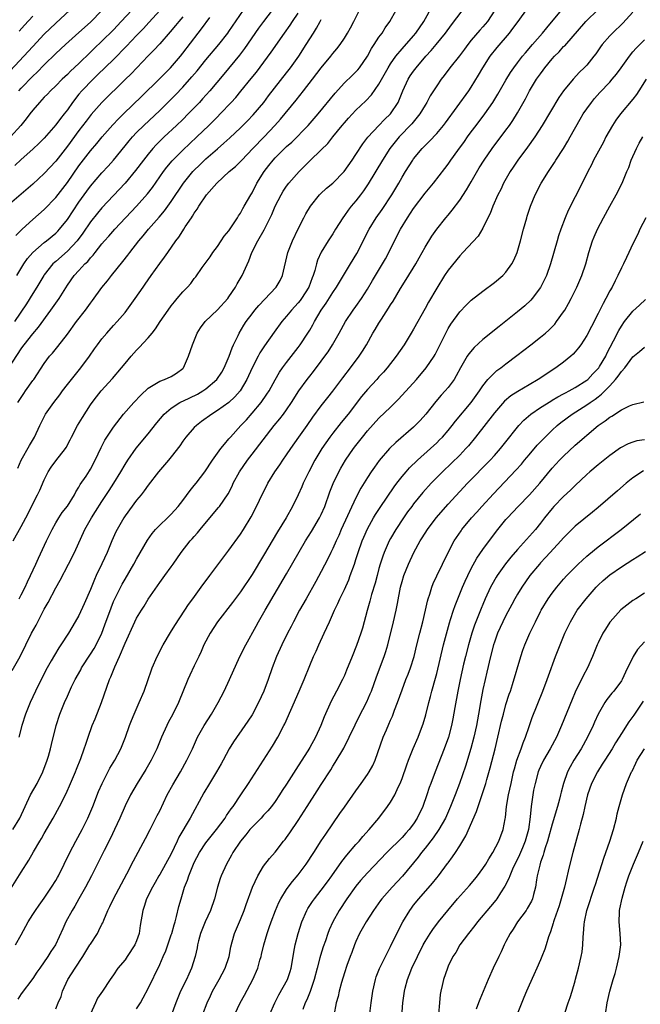
# Model space of a CAD drawing. Units: inches. Extents: x 2628000 to 2631000, y 1470000 to 1473000.
# Drawn here: x 2629061 to 2629168, y 1470497 to 1470667 of the extents above; entities that cross this region are included whole.
import ezdxf

# ---------------------------------------------------------------- set-up
doc = ezdxf.new("R2010")
doc.units = ezdxf.units.IN
doc.header["$MEASUREMENT"] = 0
doc.layers.add('LD26281470_2ft', color=222, linetype='Continuous')

msp = doc.modelspace()

# ---------------------------------------------------------------- linework, layer by layer
at = {"layer": 'LD26281470_2ft'}
for points, elevation in [([(2629059.63, 1470577), (2629061, 1470579.5), (2629061.79, 1470581), (2629063.85, 1470585), (2629064.22, 1470585.78), (2629065, 1470587.61), (2629065.69, 1470589), (2629066.2, 1470589.8), (2629067, 1470590.9), (2629068.65, 1470593), (2629068.78, 1470593.22), (2629069.47, 1470594.53), (2629069.69, 1470595), (2629070.78, 1470597), (2629071.61, 1470598.39), (2629073, 1470600.58), (2629073.29, 1470601), (2629074.03, 1470601.97), (2629074.87, 1470603), (2629076.84, 1470605.16), (2629078.38, 1470607), (2629079, 1470607.78), (2629080.03, 1470609), (2629081, 1470610.09), (2629081.47, 1470610.53), (2629083, 1470612.19), (2629083.68, 1470613), (2629084.27, 1470613.73), (2629085.08, 1470615), (2629086.44, 1470617), (2629087, 1470617.77), (2629087.54, 1470618.46), (2629088.03, 1470619), (2629089, 1470620.16), (2629089.81, 1470621), (2629090.37, 1470621.63), (2629091, 1470622.47), (2629091.25, 1470622.75), (2629092.37, 1470624.37), (2629093.74, 1470626.26), (2629094.21, 1470627), (2629095, 1470628.04), (2629095.66, 1470629), (2629096.19, 1470629.81), (2629097, 1470630.75), (2629097.58, 1470631.58), (2629098.5, 1470633), (2629098.67, 1470633.33), (2629099, 1470633.8), (2629099.4, 1470634.6), (2629099.65, 1470635), (2629100.78, 1470637), (2629101, 1470637.34), (2629101.84, 1470639), (2629103.09, 1470641), (2629103.92, 1470642.08), (2629104.67, 1470643), (2629105, 1470643.36), (2629107, 1470645.33), (2629107.87, 1470646.13), (2629110.71, 1470649), (2629112.45, 1470651), (2629115.39, 1470654.61), (2629117, 1470656.36), (2629118.36, 1470657.64), (2629119, 1470658.27), (2629119.35, 1470658.65), (2629119.62, 1470659), (2629120.99, 1470661), (2629121.69, 1470662.31), (2629122.16, 1470663), (2629123, 1470664.29), (2629123.53, 1470665), (2629124.07, 1470665.93), (2629124.86, 1470667), (2629127.09, 1470671)], 11048), ([(2629058.34, 1470657.66), (2629063, 1470662.7), (2629065, 1470664.79), (2629067, 1470666.71), (2629069.42, 1470669)], 11070), ([(2629059, 1470516.4), (2629061, 1470519.63), (2629062.32, 1470521.68), (2629063.13, 1470523.13), (2629064.24, 1470525), (2629064.54, 1470525.46), (2629065, 1470526.3), (2629066.55, 1470529), (2629067.63, 1470531), (2629068.77, 1470533.23), (2629069.56, 1470535), (2629070.4, 1470537), (2629070.56, 1470537.44), (2629071.33, 1470539.33), (2629071.93, 1470541), (2629072.19, 1470541.81), (2629072.59, 1470543), (2629073.3, 1470545), (2629073.81, 1470546.19), (2629074.91, 1470549), (2629076.31, 1470553), (2629076.52, 1470553.48), (2629077.2, 1470555.2), (2629078.02, 1470557), (2629079, 1470559.29), (2629080.7, 1470563), (2629081, 1470563.6), (2629081.83, 1470565), (2629082.29, 1470565.71), (2629083, 1470566.92), (2629085, 1470569.79), (2629085.9, 1470571), (2629087, 1470572.54), (2629087.34, 1470573), (2629088.74, 1470575), (2629090.3, 1470577), (2629090.65, 1470577.35), (2629091, 1470577.77), (2629091.58, 1470578.42), (2629092.03, 1470579), (2629093.68, 1470581), (2629095.21, 1470582.79), (2629095.36, 1470583), (2629096.85, 1470585.15), (2629097.53, 1470586.47), (2629097.76, 1470587), (2629098.83, 1470589), (2629100.2, 1470591), (2629101, 1470592.05), (2629104.86, 1470597), (2629105.83, 1470598.17), (2629106.47, 1470599), (2629107, 1470599.72), (2629107.86, 1470601), (2629109.11, 1470603), (2629110.56, 1470605), (2629111, 1470605.57), (2629111.65, 1470606.35), (2629113, 1470608.14), (2629113.64, 1470609), (2629114.19, 1470609.8), (2629114.95, 1470611), (2629116.09, 1470613), (2629117.17, 1470615), (2629118.55, 1470617), (2629119, 1470617.6), (2629119.99, 1470619), (2629121, 1470620.63), (2629121.86, 1470622.14), (2629123.62, 1470625), (2629124.12, 1470625.88), (2629124.72, 1470627), (2629125.69, 1470629), (2629126.75, 1470631), (2629127.96, 1470633), (2629129, 1470634.6), (2629131, 1470637.24), (2629132.47, 1470639), (2629134.44, 1470641.56), (2629135, 1470642.31), (2629135.47, 1470643), (2629136.67, 1470644.67), (2629137.8, 1470646.2), (2629138.35, 1470647), (2629139, 1470647.89), (2629139.82, 1470649), (2629141.33, 1470651), (2629142.74, 1470653), (2629143.6, 1470654.4), (2629145, 1470656.83), (2629145.81, 1470658.19), (2629146.36, 1470659), (2629147, 1470659.86), (2629147.89, 1470661), (2629148.4, 1470661.6), (2629149.62, 1470663), (2629151.33, 1470665), (2629152.06, 1470665.94), (2629154.61, 1470669)], 11038), ([(2629080.15, 1470669), (2629078.34, 1470667), (2629077, 1470665.56), (2629075, 1470663.58), (2629073.66, 1470662.34), (2629073, 1470661.67), (2629071, 1470659.76), (2629069.57, 1470658.43), (2629069, 1470657.84), (2629068.11, 1470657), (2629067, 1470655.86), (2629066.09, 1470655), (2629065.57, 1470654.43), (2629065, 1470653.88), (2629064.58, 1470653.42), (2629064.16, 1470653), (2629063, 1470651.64), (2629062.52, 1470651), (2629061.88, 1470650.12), (2629060.96, 1470649), (2629059.15, 1470647)], 11066), ([(2629059.45, 1470554.55), (2629060.81, 1470557), (2629061.82, 1470559), (2629062.8, 1470561), (2629063.57, 1470562.43), (2629065, 1470565.19), (2629065.66, 1470566.34), (2629067, 1470568.9), (2629067.77, 1470570.23), (2629069.2, 1470573), (2629070.21, 1470575), (2629072.01, 1470579), (2629073.16, 1470581), (2629073.89, 1470582.11), (2629075, 1470583.86), (2629076.26, 1470585.74), (2629077.08, 1470587), (2629078.27, 1470589), (2629079, 1470590.28), (2629079.45, 1470591), (2629080.93, 1470593.07), (2629083, 1470595.56), (2629084.52, 1470597.48), (2629085.79, 1470599), (2629087, 1470600.03), (2629088.47, 1470601), (2629088.81, 1470601.19), (2629089, 1470601.25), (2629091.55, 1470602.45), (2629092.46, 1470603), (2629093, 1470603.37), (2629094.9, 1470605), (2629095.74, 1470606.26), (2629096.17, 1470607), (2629097.03, 1470609), (2629097.53, 1470610.47), (2629097.79, 1470611), (2629098.58, 1470612.58), (2629098.77, 1470613), (2629099.6, 1470614.4), (2629100.01, 1470615), (2629101, 1470616.36), (2629101.5, 1470617), (2629102.18, 1470617.82), (2629105.16, 1470621), (2629105.85, 1470622.15), (2629106.28, 1470623), (2629107.23, 1470627), (2629108.01, 1470629), (2629109, 1470631.07), (2629109.97, 1470633), (2629110.33, 1470633.67), (2629111.12, 1470635), (2629112.69, 1470637), (2629112.84, 1470637.16), (2629113.89, 1470638.11), (2629115, 1470639.02), (2629116.98, 1470641.02), (2629118.36, 1470643), (2629119, 1470643.94), (2629120.19, 1470645.81), (2629121.05, 1470646.95), (2629122.96, 1470649), (2629123.96, 1470650.04), (2629125, 1470651.02), (2629126.3, 1470653), (2629127.11, 1470655), (2629128.04, 1470657), (2629128.42, 1470657.58), (2629129, 1470658.41), (2629129.43, 1470659), (2629131.12, 1470661), (2629132.02, 1470661.98), (2629132.89, 1470663), (2629134.52, 1470665), (2629135.55, 1470666.45), (2629138.18, 1470669.82)], 11044), ([(2629059.57, 1470527), (2629060.75, 1470529), (2629061.68, 1470531), (2629062.64, 1470533), (2629063.74, 1470535), (2629064.74, 1470537), (2629065.52, 1470539), (2629065.73, 1470539.73), (2629066.1, 1470541), (2629066.26, 1470541.74), (2629067.07, 1470545), (2629067.71, 1470547), (2629068.52, 1470549), (2629069, 1470550.1), (2629069.74, 1470551.74), (2629070.34, 1470553), (2629071.31, 1470554.69), (2629071.46, 1470555), (2629073, 1470557.36), (2629073.63, 1470558.37), (2629073.97, 1470559), (2629074.97, 1470561.03), (2629075.52, 1470562.48), (2629076.57, 1470565.43), (2629077, 1470566.49), (2629077.23, 1470567), (2629078.49, 1470569.51), (2629079, 1470570.39), (2629080.54, 1470573), (2629081, 1470573.86), (2629082.86, 1470577.14), (2629083.68, 1470578.32), (2629084.3, 1470579), (2629085, 1470579.74), (2629086.35, 1470581), (2629087, 1470581.65), (2629088.2, 1470583), (2629089, 1470584.04), (2629090.26, 1470585.74), (2629091, 1470586.61), (2629091.3, 1470587), (2629092.8, 1470589), (2629094.15, 1470591), (2629095.61, 1470593), (2629096.21, 1470593.79), (2629097, 1470594.68), (2629097.25, 1470595), (2629099.08, 1470597), (2629100.02, 1470597.98), (2629101, 1470599.13), (2629102.58, 1470601), (2629103.58, 1470602.42), (2629103.96, 1470603), (2629105, 1470604.9), (2629105.77, 1470606.23), (2629106.3, 1470607), (2629107, 1470607.95), (2629109, 1470610.54), (2629109.34, 1470611), (2629110.68, 1470613), (2629111, 1470613.5), (2629111.56, 1470614.44), (2629111.84, 1470615), (2629113, 1470617), (2629113.82, 1470618.18), (2629115, 1470620.06), (2629115.64, 1470621), (2629116.13, 1470621.87), (2629118.06, 1470625), (2629119.17, 1470626.83), (2629121.28, 1470631), (2629122.53, 1470633), (2629123.55, 1470634.45), (2629125.22, 1470637), (2629126.42, 1470639), (2629127, 1470640.01), (2629127.6, 1470641), (2629128.86, 1470643), (2629129, 1470643.19), (2629130.51, 1470645), (2629131, 1470645.51), (2629131.75, 1470646.25), (2629133, 1470647.59), (2629134.19, 1470649), (2629134.54, 1470649.46), (2629138.58, 1470655), (2629139, 1470655.64), (2629140.27, 1470657.73), (2629140.98, 1470659), (2629142.27, 1470661), (2629143.48, 1470662.52), (2629145.61, 1470665), (2629146.22, 1470665.78), (2629147.11, 1470667), (2629148.71, 1470669.29)], 11040), ([(2629104.5, 1470669), (2629103, 1470667.03), (2629102.15, 1470665.85), (2629099.69, 1470662.31), (2629098.82, 1470661.18), (2629096.1, 1470657.9), (2629093.66, 1470655), (2629092.41, 1470653.59), (2629091.87, 1470653), (2629089.96, 1470651), (2629089, 1470650.05), (2629087.91, 1470649), (2629085.77, 1470647), (2629085, 1470646.25), (2629084.37, 1470645.63), (2629083.79, 1470645), (2629083, 1470644.05), (2629082.18, 1470643), (2629080.83, 1470641.17), (2629079, 1470639), (2629077, 1470636.88), (2629075, 1470634.72), (2629074.21, 1470633.79), (2629073, 1470632.28), (2629071.66, 1470630.34), (2629070.67, 1470629), (2629069, 1470627.19), (2629067, 1470625.44), (2629066.75, 1470625.25), (2629066.51, 1470625), (2629065, 1470623.12), (2629064.91, 1470623), (2629063.72, 1470621), (2629063, 1470619.88), (2629061.91, 1470618.09), (2629059.84, 1470615)], 11056), ([(2629085.06, 1470669), (2629083.14, 1470666.86), (2629082.18, 1470665.82), (2629081, 1470664.58), (2629079.27, 1470662.73), (2629077, 1470660.43), (2629074.25, 1470657.75), (2629073.47, 1470657), (2629071.52, 1470655), (2629071, 1470654.39), (2629069.9, 1470653), (2629069, 1470651.73), (2629068.44, 1470651), (2629067.79, 1470650.21), (2629067, 1470649.08), (2629065, 1470646.81), (2629064.09, 1470645.91), (2629063, 1470644.9), (2629061, 1470643.1), (2629059.92, 1470642.08)], 11064), ([(2629060.03, 1470507), (2629061, 1470508.75), (2629062.22, 1470511), (2629063, 1470512.27), (2629063.46, 1470513), (2629064.09, 1470513.91), (2629065, 1470515.13), (2629066.27, 1470517), (2629067, 1470518.17), (2629067.3, 1470518.7), (2629067.46, 1470519), (2629068.46, 1470521), (2629069.41, 1470523), (2629070.46, 1470525), (2629071.55, 1470527), (2629072.54, 1470529), (2629073.39, 1470531), (2629074.42, 1470533.58), (2629075.03, 1470535), (2629076.38, 1470537.62), (2629077.22, 1470539), (2629078.28, 1470541), (2629079.09, 1470543), (2629079.76, 1470545), (2629080.09, 1470545.91), (2629080.56, 1470547), (2629081.46, 1470549), (2629082.29, 1470551), (2629083, 1470552.98), (2629083.51, 1470554.49), (2629083.7, 1470555), (2629084.56, 1470557), (2629085.6, 1470559), (2629086.86, 1470561.14), (2629087.62, 1470562.38), (2629089.37, 1470565), (2629090, 1470566), (2629090.72, 1470567), (2629092.17, 1470569), (2629093.71, 1470571), (2629095.96, 1470574.04), (2629097, 1470575.38), (2629099, 1470578.19), (2629099.52, 1470579), (2629100.84, 1470581.16), (2629101.78, 1470583), (2629102.81, 1470585.19), (2629103.48, 1470586.52), (2629103.74, 1470587), (2629104.97, 1470589), (2629105.81, 1470590.19), (2629106.35, 1470591), (2629107, 1470591.9), (2629107.71, 1470593), (2629109.12, 1470595), (2629110.55, 1470597), (2629111.55, 1470598.45), (2629113, 1470600.44), (2629114.12, 1470601.88), (2629115, 1470602.97), (2629116.73, 1470605.27), (2629118.09, 1470607), (2629119.58, 1470609), (2629120.13, 1470609.87), (2629120.81, 1470611), (2629121.96, 1470613), (2629122.36, 1470613.64), (2629123, 1470614.73), (2629123.45, 1470615.45), (2629124.67, 1470617.33), (2629125, 1470617.91), (2629125.43, 1470618.57), (2629126.73, 1470620.73), (2629127.72, 1470622.28), (2629129.36, 1470625), (2629129.95, 1470626.05), (2629130.51, 1470627), (2629131, 1470627.91), (2629132.16, 1470629.84), (2629133, 1470631.03), (2629134.6, 1470633), (2629135, 1470633.45), (2629135.7, 1470634.3), (2629137, 1470636.06), (2629138.16, 1470637.84), (2629139, 1470639.25), (2629140.37, 1470641.63), (2629141.21, 1470643), (2629142.6, 1470645), (2629145, 1470648.17), (2629145.6, 1470649), (2629146.17, 1470649.83), (2629147, 1470651.18), (2629148.37, 1470653.63), (2629149.1, 1470655), (2629150.32, 1470657), (2629151, 1470657.96), (2629151.45, 1470658.55), (2629151.76, 1470659), (2629153, 1470660.52), (2629153.43, 1470661), (2629154.22, 1470661.78), (2629155, 1470662.67), (2629155.18, 1470662.82), (2629158.87, 1470667), (2629161, 1470669.09)], 11036), ([(2629060.24, 1470623), (2629061.43, 1470625), (2629062.08, 1470625.92), (2629063, 1470627), (2629065, 1470628.7), (2629065.39, 1470629), (2629067, 1470630.35), (2629067.32, 1470630.68), (2629067.61, 1470631), (2629069, 1470632.73), (2629071, 1470635.73), (2629072.37, 1470637.63), (2629073, 1470638.47), (2629075, 1470640.8), (2629076.06, 1470641.94), (2629077, 1470643), (2629079, 1470645.44), (2629079.69, 1470646.31), (2629080.29, 1470647), (2629081, 1470647.75), (2629082.25, 1470649), (2629085, 1470651.61), (2629087, 1470653.56), (2629087.72, 1470654.28), (2629089, 1470655.62), (2629090.59, 1470657.4), (2629091.51, 1470658.49), (2629093, 1470660.34), (2629095.22, 1470663), (2629096.79, 1470665), (2629097, 1470665.29), (2629099.52, 1470669)], 11058), ([(2629060.39, 1470589.61), (2629060.99, 1470591), (2629062.43, 1470593.57), (2629063.31, 1470595), (2629064.21, 1470597), (2629065.21, 1470599), (2629066.66, 1470601), (2629067.7, 1470602.3), (2629068.18, 1470603), (2629069, 1470604.11), (2629069.69, 1470605), (2629071.36, 1470607), (2629072.85, 1470609), (2629073.72, 1470610.28), (2629074.24, 1470611), (2629075, 1470612.01), (2629075.83, 1470613), (2629077, 1470614.32), (2629077.62, 1470615), (2629079, 1470616.6), (2629079.33, 1470617), (2629080.77, 1470619), (2629082.12, 1470621), (2629082.5, 1470621.5), (2629083.53, 1470623), (2629085, 1470625.05), (2629085.84, 1470626.16), (2629086.4, 1470627), (2629087.81, 1470629), (2629088.34, 1470629.66), (2629089, 1470630.76), (2629089.17, 1470631), (2629089.44, 1470631.44), (2629090.49, 1470633), (2629090.71, 1470633.29), (2629091, 1470633.82), (2629091.51, 1470634.49), (2629091.77, 1470635), (2629093.11, 1470637), (2629094.88, 1470639), (2629097.06, 1470641), (2629098.11, 1470641.89), (2629099, 1470642.77), (2629099.21, 1470643), (2629101.14, 1470645), (2629103.09, 1470647), (2629104.96, 1470649), (2629105.91, 1470650.09), (2629108.63, 1470653.37), (2629109.94, 1470655), (2629111.49, 1470657), (2629113, 1470659), (2629114.66, 1470661), (2629115, 1470661.45), (2629115.7, 1470662.3), (2629116.25, 1470663), (2629117, 1470664.11), (2629117.55, 1470665), (2629118.07, 1470665.93), (2629118.63, 1470667), (2629119.63, 1470669)], 11050), ([(2629143.1, 1470669), (2629141.79, 1470667), (2629141, 1470666.07), (2629140.49, 1470665.51), (2629139, 1470663.76), (2629138.38, 1470663), (2629137.8, 1470662.2), (2629136.93, 1470661.07), (2629135.28, 1470659), (2629134.32, 1470657.68), (2629133.78, 1470657), (2629133, 1470655.85), (2629131.89, 1470654.11), (2629131.3, 1470653), (2629131, 1470652.54), (2629130.08, 1470651), (2629128.7, 1470649.3), (2629126.5, 1470647), (2629124.9, 1470645), (2629123.6, 1470643), (2629121.12, 1470638.88), (2629120.32, 1470637.68), (2629119.82, 1470637), (2629119, 1470635.94), (2629118.19, 1470635), (2629117.67, 1470634.33), (2629117, 1470633.37), (2629116.71, 1470633), (2629115.45, 1470631), (2629115, 1470630.24), (2629114.21, 1470629), (2629113, 1470627.03), (2629112.36, 1470625.64), (2629112.15, 1470625), (2629111.88, 1470623.88), (2629111.6, 1470623), (2629111.42, 1470622.58), (2629110.87, 1470621), (2629109.57, 1470619), (2629109.33, 1470618.67), (2629109, 1470618.27), (2629107.83, 1470617), (2629107, 1470615.97), (2629106.17, 1470615), (2629104.83, 1470613.17), (2629103.17, 1470610.83), (2629102.38, 1470609.62), (2629102.05, 1470609), (2629101.04, 1470607), (2629100.12, 1470605), (2629098.92, 1470603), (2629098.04, 1470601.96), (2629097, 1470600.98), (2629095, 1470599.58), (2629094.03, 1470599), (2629092.27, 1470597.73), (2629091.36, 1470597), (2629091, 1470596.64), (2629089.53, 1470595), (2629089, 1470594.27), (2629088.49, 1470593.51), (2629087, 1470591.56), (2629086.54, 1470591), (2629084.8, 1470589), (2629083, 1470586.68), (2629082.31, 1470585.69), (2629081.77, 1470585), (2629081, 1470584.07), (2629079, 1470581.35), (2629078.77, 1470581), (2629077.62, 1470579), (2629077.42, 1470578.58), (2629076.72, 1470577), (2629075.88, 1470575), (2629074.95, 1470573.05), (2629073.98, 1470571), (2629073.68, 1470570.32), (2629073, 1470568.6), (2629071.9, 1470566.1), (2629071, 1470564.1), (2629070.38, 1470563), (2629069.18, 1470561), (2629067.89, 1470559), (2629067.51, 1470558.49), (2629066.77, 1470557.23), (2629066.21, 1470556.21), (2629065.52, 1470555), (2629064.48, 1470553), (2629063.49, 1470551), (2629062.57, 1470549), (2629061.75, 1470547), (2629061.1, 1470545), (2629060.59, 1470543)], 11042), ([(2629060.66, 1470567), (2629061, 1470567.65), (2629061.68, 1470569), (2629062.09, 1470569.91), (2629062.64, 1470571), (2629063.55, 1470573), (2629063.99, 1470574.01), (2629065.4, 1470577), (2629066.38, 1470579), (2629067, 1470580.13), (2629067.5, 1470581), (2629068.09, 1470581.91), (2629069, 1470583.03), (2629070.24, 1470585), (2629070.48, 1470585.52), (2629071, 1470586.32), (2629071.23, 1470586.77), (2629072.23, 1470588.23), (2629072.84, 1470589.16), (2629073, 1470589.42), (2629073.84, 1470591), (2629074.83, 1470593.17), (2629075.52, 1470594.48), (2629077, 1470596.74), (2629078.74, 1470599), (2629080.5, 1470601), (2629081.71, 1470602.29), (2629083, 1470603.49), (2629084.17, 1470604.17), (2629085, 1470604.7), (2629085.86, 1470605), (2629087, 1470605.52), (2629087.94, 1470606.06), (2629089, 1470606.86), (2629089.14, 1470607), (2629090.02, 1470609), (2629090.66, 1470611), (2629091.47, 1470613), (2629092.08, 1470613.92), (2629092.89, 1470615), (2629095, 1470617.05), (2629096.79, 1470619), (2629097, 1470619.28), (2629098.16, 1470621), (2629098.43, 1470621.57), (2629099.27, 1470623), (2629100.44, 1470625.56), (2629100.97, 1470627), (2629101.99, 1470629), (2629103.1, 1470630.9), (2629103.28, 1470631.28), (2629104.17, 1470633), (2629104.43, 1470633.57), (2629105.01, 1470635), (2629106.03, 1470637), (2629106.4, 1470637.6), (2629107, 1470638.49), (2629107.39, 1470639), (2629109.17, 1470641), (2629111, 1470642.85), (2629113, 1470644.75), (2629114.13, 1470645.87), (2629115.01, 1470647.01), (2629116.6, 1470649), (2629117, 1470649.47), (2629117.72, 1470650.28), (2629119, 1470651.63), (2629120.73, 1470653.27), (2629121.7, 1470654.3), (2629123, 1470656.16), (2629124.58, 1470659), (2629125, 1470659.69), (2629125.93, 1470661), (2629127, 1470662.25), (2629129, 1470664.53), (2629129.39, 1470665), (2629130.75, 1470667), (2629132.3, 1470669.7)], 11046), ([(2629058.84, 1470607), (2629061, 1470610.32), (2629061.3, 1470610.7), (2629061.5, 1470611), (2629063, 1470612.9), (2629063.97, 1470614.03), (2629066.16, 1470617), (2629067.56, 1470619), (2629068.42, 1470620.42), (2629069, 1470621.34), (2629070.2, 1470623), (2629071, 1470623.84), (2629072.05, 1470625), (2629072.55, 1470625.45), (2629073, 1470626.04), (2629073.47, 1470626.53), (2629073.81, 1470627), (2629075, 1470628.47), (2629075.45, 1470629), (2629076.18, 1470629.82), (2629077.21, 1470631), (2629081, 1470635.03), (2629082.87, 1470637.13), (2629083.75, 1470638.25), (2629085.68, 1470641), (2629086.24, 1470641.76), (2629087.14, 1470642.86), (2629089, 1470644.74), (2629091.43, 1470647), (2629093.52, 1470649), (2629094.26, 1470649.74), (2629095, 1470650.5), (2629095.5, 1470651), (2629097.4, 1470653), (2629098.17, 1470653.83), (2629099.08, 1470654.92), (2629100.87, 1470657.13), (2629101.75, 1470658.25), (2629104.3, 1470661.7), (2629106.61, 1470665), (2629107.62, 1470666.38), (2629108.01, 1470667), (2629109, 1470668.44)], 11054), ([(2629089, 1470667.81), (2629088.29, 1470667), (2629087.71, 1470666.29), (2629086.79, 1470665.21), (2629085, 1470663.16), (2629083.97, 1470662.03), (2629083, 1470661.06), (2629080.03, 1470657.97), (2629079, 1470656.97), (2629075, 1470652.97), (2629073.12, 1470650.88), (2629072.24, 1470649.76), (2629071, 1470648.12), (2629069, 1470645.38), (2629067, 1470642.79), (2629065, 1470640.65), (2629063, 1470638.84), (2629061, 1470637.11), (2629059, 1470635.36)], 11062), ([(2629060.08, 1470629.92), (2629061.14, 1470631), (2629063, 1470632.69), (2629065, 1470634.43), (2629067, 1470636.5), (2629069, 1470639.12), (2629071, 1470641.98), (2629073, 1470644.58), (2629074.11, 1470645.89), (2629075.03, 1470647), (2629076.87, 1470649.13), (2629077.84, 1470650.16), (2629078.7, 1470651), (2629081.9, 1470654.1), (2629084.91, 1470657), (2629085.94, 1470658.06), (2629086.9, 1470659), (2629088.61, 1470661), (2629089, 1470661.5), (2629091.65, 1470665), (2629092.26, 1470665.74), (2629093.69, 1470667.69)], 11060), ([(2629060.4, 1470601), (2629061.43, 1470602.57), (2629061.75, 1470603), (2629063, 1470604.78), (2629063.17, 1470605), (2629065, 1470607.74), (2629065.9, 1470609), (2629066.43, 1470609.57), (2629067.33, 1470610.67), (2629069, 1470612.81), (2629070.6, 1470615), (2629072.13, 1470617), (2629073, 1470618.19), (2629073.35, 1470618.65), (2629075, 1470620.9), (2629075.93, 1470622.07), (2629076.63, 1470623), (2629078.59, 1470625.41), (2629079.48, 1470626.52), (2629079.83, 1470627), (2629081.4, 1470629), (2629082.15, 1470629.85), (2629083.07, 1470631), (2629084.91, 1470633.09), (2629085.81, 1470634.19), (2629087, 1470635.83), (2629089.15, 1470639), (2629090.77, 1470641), (2629091, 1470641.25), (2629091.88, 1470642.12), (2629093, 1470643.19), (2629095, 1470644.97), (2629096.1, 1470645.9), (2629097.15, 1470646.85), (2629099, 1470648.57), (2629100.21, 1470649.79), (2629101.19, 1470650.81), (2629103.03, 1470653), (2629103.88, 1470654.12), (2629107, 1470658.09), (2629107.68, 1470659), (2629109.1, 1470661), (2629110.41, 1470663), (2629111.63, 1470665), (2629112.16, 1470665.84), (2629112.8, 1470667), (2629113, 1470667.34)], 11052), ([(2629167, 1470668.6), (2629165.26, 1470666.74), (2629163.46, 1470665), (2629163, 1470664.51), (2629161.7, 1470663), (2629161.4, 1470662.6), (2629160.57, 1470661.43), (2629160.24, 1470661), (2629159, 1470659.47), (2629158.56, 1470659), (2629157.77, 1470658.23), (2629156.65, 1470657), (2629155, 1470655.01), (2629154.17, 1470653.83), (2629151.3, 1470649), (2629150.01, 1470647), (2629148.76, 1470645.24), (2629147.09, 1470643), (2629146.25, 1470641.75), (2629145.73, 1470641), (2629144.6, 1470639), (2629144.09, 1470637.91), (2629143.62, 1470637), (2629142.72, 1470635), (2629142.24, 1470633.76), (2629141.85, 1470633), (2629141, 1470631.22), (2629140.16, 1470629.84), (2629137.56, 1470627), (2629137, 1470626.43), (2629135, 1470623.93), (2629134.37, 1470623), (2629133, 1470620.82), (2629131.61, 1470618.39), (2629131, 1470617.27), (2629129, 1470613.69), (2629128.59, 1470613), (2629127.36, 1470611), (2629125.99, 1470609), (2629124.44, 1470607), (2629123.77, 1470606.23), (2629123, 1470605.42), (2629122.62, 1470605), (2629121, 1470603.27), (2629119.98, 1470602.02), (2629117.68, 1470599), (2629116.46, 1470597.54), (2629115, 1470595.7), (2629114.48, 1470595), (2629113.11, 1470593), (2629111.9, 1470591), (2629110.83, 1470589), (2629109.86, 1470587), (2629109.62, 1470586.38), (2629109, 1470585.02), (2629108.04, 1470583), (2629106.9, 1470581), (2629105.41, 1470578.59), (2629103, 1470574.47), (2629101, 1470571.17), (2629099, 1470568.16), (2629097.64, 1470566.36), (2629095.01, 1470563), (2629093.73, 1470561), (2629092.66, 1470559), (2629092.17, 1470557.83), (2629091.77, 1470557), (2629091, 1470555.35), (2629090.24, 1470553.76), (2629089.9, 1470553), (2629088.24, 1470549), (2629087.25, 1470547), (2629086.47, 1470545.54), (2629086.21, 1470545), (2629085.31, 1470543), (2629084.48, 1470541), (2629083.54, 1470539), (2629082.6, 1470537.4), (2629081.09, 1470535), (2629079.96, 1470533), (2629079, 1470531.08), (2629078.08, 1470529), (2629077.16, 1470527), (2629076.47, 1470525.53), (2629075.35, 1470523.35), (2629074.47, 1470521.53), (2629073.21, 1470519), (2629072.14, 1470517), (2629070.98, 1470515), (2629070.27, 1470513.73), (2629069.82, 1470513), (2629068.75, 1470511), (2629068.23, 1470509.77), (2629066.95, 1470507), (2629066.14, 1470505.86), (2629065.59, 1470505), (2629064.21, 1470503), (2629063.73, 1470502.27), (2629063, 1470501.2), (2629061, 1470498.52), (2629060.41, 1470497.6)], 11034), ([(2629060.59, 1470655), (2629061, 1470655.45), (2629063, 1470657.54), (2629063.76, 1470658.24), (2629065, 1470659.5), (2629067, 1470661.45), (2629068.67, 1470663), (2629071, 1470665.09), (2629073, 1470666.92), (2629075, 1470668.9)], 11068), ([(2629060.66, 1470665.34), (2629061.6, 1470666.4), (2629063, 1470667.92)], 11072), ([(2629067, 1470495.92), (2629067.42, 1470497), (2629067.9, 1470498.1), (2629068.18, 1470499), (2629069.1, 1470501), (2629070.33, 1470503), (2629071.68, 1470505), (2629072.92, 1470507), (2629073, 1470507.15), (2629074.2, 1470509), (2629074.48, 1470509.52), (2629075, 1470510.58), (2629075.15, 1470510.85), (2629075.32, 1470511.32), (2629076.04, 1470513), (2629076.37, 1470513.64), (2629077, 1470515), (2629079.32, 1470519.32), (2629080.45, 1470521.55), (2629082.56, 1470525.44), (2629083.32, 1470527), (2629084.59, 1470529.41), (2629085, 1470530.23), (2629086.31, 1470533), (2629087.26, 1470534.74), (2629088.59, 1470537), (2629089.7, 1470539), (2629090.66, 1470541), (2629091.57, 1470543), (2629092.68, 1470545), (2629093.98, 1470547), (2629095.15, 1470549), (2629096.16, 1470551), (2629097.12, 1470553), (2629098.9, 1470557), (2629099.9, 1470559), (2629101.74, 1470562.26), (2629102.15, 1470563), (2629103.3, 1470565), (2629107, 1470571.3), (2629110.29, 1470577), (2629111.33, 1470578.67), (2629112.71, 1470581), (2629113, 1470581.59), (2629113.63, 1470583), (2629114.51, 1470585.49), (2629115.06, 1470586.94), (2629116.02, 1470589), (2629116.38, 1470589.62), (2629117.2, 1470591), (2629118.57, 1470593), (2629119, 1470593.57), (2629120.12, 1470595), (2629121, 1470596.06), (2629123, 1470598.27), (2629125, 1470600.18), (2629126.41, 1470601.59), (2629129.48, 1470605), (2629131.2, 1470607), (2629132.54, 1470609), (2629132.71, 1470609.29), (2629133.39, 1470610.61), (2629134.57, 1470613), (2629135, 1470613.79), (2629135.46, 1470614.54), (2629137, 1470616.72), (2629138.12, 1470617.88), (2629139, 1470618.75), (2629141, 1470620.3), (2629143, 1470621.79), (2629144.45, 1470623), (2629145, 1470623.58), (2629146.02, 1470625), (2629146.37, 1470625.63), (2629146.93, 1470627), (2629147.51, 1470629), (2629148.04, 1470631), (2629148.6, 1470633), (2629148.7, 1470633.3), (2629149.24, 1470635), (2629150.05, 1470637), (2629151.08, 1470639), (2629152.35, 1470641), (2629152.62, 1470641.38), (2629153.42, 1470642.58), (2629153.67, 1470643), (2629154.97, 1470645.03), (2629155.73, 1470646.27), (2629156.15, 1470647), (2629157.89, 1470650.11), (2629158.41, 1470651), (2629159, 1470651.88), (2629159.8, 1470653), (2629160.34, 1470653.66), (2629161.28, 1470654.72), (2629163, 1470656.52), (2629163.42, 1470657), (2629164.14, 1470657.86), (2629164.97, 1470659), (2629166.39, 1470661), (2629167, 1470661.73), (2629167.59, 1470662.41), (2629169, 1470663.85)], 11032), ([(2629169.29, 1470657), (2629168.04, 1470655), (2629167.63, 1470654.37), (2629167, 1470653.57), (2629164.83, 1470651), (2629164.07, 1470649.93), (2629163.44, 1470649), (2629162.33, 1470647), (2629161.88, 1470646.12), (2629160.2, 1470643), (2629159.81, 1470642.19), (2629159.2, 1470641), (2629158.23, 1470639), (2629155.76, 1470634.24), (2629155.24, 1470633), (2629154.5, 1470631), (2629154.13, 1470629.87), (2629153.87, 1470629), (2629152.72, 1470625), (2629152.03, 1470623), (2629151.71, 1470622.29), (2629151, 1470620.91), (2629149.55, 1470619), (2629149.29, 1470618.71), (2629148.26, 1470617.74), (2629147, 1470616.71), (2629143.82, 1470614.18), (2629141, 1470611.89), (2629139.5, 1470610.5), (2629138.57, 1470609.43), (2629138.31, 1470609), (2629137.13, 1470607), (2629136.4, 1470605.6), (2629136.03, 1470605), (2629135, 1470603.59), (2629134.49, 1470603), (2629133.76, 1470602.24), (2629132.83, 1470601.17), (2629131.14, 1470599), (2629130.14, 1470597.86), (2629129.29, 1470597), (2629129, 1470596.73), (2629125.93, 1470594.07), (2629124.83, 1470593), (2629123.06, 1470590.94), (2629122.21, 1470589.79), (2629121.66, 1470589), (2629121, 1470588), (2629119.86, 1470586.14), (2629119, 1470584.46), (2629116.47, 1470579), (2629116.03, 1470577.97), (2629115.57, 1470577), (2629115, 1470575.72), (2629114.64, 1470575), (2629114.12, 1470573.88), (2629113, 1470571.71), (2629112.05, 1470569.95), (2629110.36, 1470567), (2629109.24, 1470565), (2629108.17, 1470563), (2629107.79, 1470562.21), (2629107.15, 1470561), (2629106.18, 1470559), (2629105.27, 1470557), (2629104.51, 1470555), (2629103.81, 1470553), (2629103.06, 1470551), (2629102.13, 1470549), (2629101, 1470546.89), (2629100.25, 1470545.75), (2629099.74, 1470545), (2629097.79, 1470542.21), (2629097.05, 1470541), (2629095.99, 1470539), (2629095.63, 1470538.36), (2629094.85, 1470537), (2629093.62, 1470535), (2629092.65, 1470533.35), (2629090.28, 1470529), (2629088.33, 1470525.67), (2629088.04, 1470525), (2629087, 1470522.78), (2629086.03, 1470521), (2629085, 1470519.2), (2629084.87, 1470519), (2629084.2, 1470517.8), (2629083.73, 1470517), (2629082.74, 1470515), (2629082.33, 1470513.67), (2629082.06, 1470513), (2629081.64, 1470510.36), (2629081.46, 1470509), (2629081, 1470507.71), (2629080.72, 1470507), (2629079.39, 1470505), (2629079, 1470504.45), (2629077.77, 1470503), (2629077, 1470501.82), (2629076.4, 1470501), (2629075.1, 1470499), (2629074.24, 1470497.76), (2629073.87, 1470497), (2629073, 1470495.06)], 11030), ([(2629081, 1470495.95), (2629081.67, 1470497), (2629082.16, 1470497.84), (2629083, 1470499.46), (2629085, 1470503.59), (2629085.61, 1470505), (2629086.04, 1470505.96), (2629087, 1470508.77), (2629087.08, 1470509), (2629087.49, 1470510.51), (2629087.66, 1470511), (2629087.93, 1470511.93), (2629088.34, 1470513.66), (2629088.7, 1470515), (2629089.31, 1470517), (2629089.8, 1470518.2), (2629090.05, 1470519), (2629090.86, 1470521), (2629091, 1470521.31), (2629091.88, 1470523), (2629093, 1470524.7), (2629093.22, 1470525), (2629094.84, 1470527), (2629096.33, 1470529), (2629096.59, 1470529.41), (2629097, 1470530), (2629097.39, 1470530.61), (2629097.71, 1470531), (2629099.08, 1470533), (2629100.41, 1470535), (2629104.54, 1470541.46), (2629105.47, 1470543), (2629106.53, 1470545), (2629106.68, 1470545.32), (2629107.71, 1470547.71), (2629109.19, 1470551), (2629110.04, 1470553), (2629111, 1470555.42), (2629111.68, 1470557), (2629112.1, 1470557.9), (2629112.56, 1470559), (2629113.49, 1470561), (2629113.98, 1470562.02), (2629114.4, 1470563), (2629115.28, 1470565), (2629115.85, 1470566.15), (2629116.22, 1470567), (2629117, 1470568.59), (2629117.75, 1470570.25), (2629118.03, 1470571), (2629118.74, 1470573), (2629119, 1470573.78), (2629119.38, 1470575), (2629120.09, 1470577), (2629120.36, 1470577.64), (2629121, 1470579.08), (2629122.06, 1470581), (2629122.41, 1470581.59), (2629123.2, 1470582.8), (2629125.62, 1470586.39), (2629126.07, 1470587), (2629127, 1470588.19), (2629127.69, 1470589), (2629128.31, 1470589.69), (2629129.68, 1470591), (2629131.9, 1470593), (2629133, 1470594.01), (2629133.5, 1470594.5), (2629134, 1470595), (2629135, 1470596.14), (2629135.7, 1470597), (2629136.25, 1470597.75), (2629138.99, 1470601), (2629140.41, 1470603), (2629141, 1470603.91), (2629141.89, 1470605), (2629143, 1470606.15), (2629143.45, 1470606.55), (2629144.09, 1470607), (2629145, 1470607.71), (2629146.89, 1470609.11), (2629149.34, 1470611), (2629151, 1470612.31), (2629151.83, 1470613), (2629152.46, 1470613.54), (2629153, 1470614.09), (2629153.45, 1470614.55), (2629153.79, 1470615), (2629155, 1470616.71), (2629155.18, 1470617), (2629155.83, 1470618.17), (2629156.28, 1470619), (2629157.31, 1470621), (2629158.17, 1470623), (2629158.82, 1470625), (2629159.36, 1470627), (2629160.02, 1470629), (2629160.3, 1470629.7), (2629160.86, 1470631), (2629161.89, 1470633), (2629163, 1470635.04), (2629164.13, 1470637), (2629165.16, 1470639), (2629165.98, 1470641), (2629166.29, 1470641.71), (2629166.73, 1470643), (2629167.64, 1470645), (2629168.1, 1470645.9), (2629168.74, 1470647)], 11028), ([(2629169.22, 1470633), (2629168.22, 1470631), (2629167.84, 1470630.16), (2629167, 1470628.47), (2629166.3, 1470627), (2629165.87, 1470626.13), (2629165.35, 1470625), (2629165, 1470624.33), (2629164.42, 1470623), (2629163.92, 1470622.08), (2629163.39, 1470621), (2629163, 1470620.33), (2629162.3, 1470619), (2629161.84, 1470618.16), (2629161, 1470616.44), (2629159.81, 1470614.19), (2629159, 1470612.61), (2629157.96, 1470611), (2629157.56, 1470610.44), (2629157, 1470609.78), (2629156.63, 1470609.37), (2629156.22, 1470609), (2629155, 1470608), (2629153.65, 1470607), (2629150.58, 1470605), (2629149, 1470604.08), (2629147.08, 1470602.92), (2629145.86, 1470602.14), (2629144.77, 1470601.23), (2629143, 1470599.21), (2629139.73, 1470595), (2629138.5, 1470593.51), (2629138.05, 1470593), (2629137, 1470591.89), (2629135.54, 1470590.46), (2629134, 1470589), (2629133, 1470587.98), (2629132.05, 1470587), (2629130.61, 1470585.39), (2629129, 1470583.44), (2629128.67, 1470583), (2629127.96, 1470582.04), (2629127.23, 1470581), (2629125.91, 1470579), (2629125, 1470577.44), (2629124.76, 1470577), (2629123.89, 1470575), (2629123.65, 1470574.35), (2629123.22, 1470573), (2629123, 1470572.22), (2629122.66, 1470571), (2629122.32, 1470569.68), (2629121.73, 1470567.73), (2629121.43, 1470566.57), (2629120.95, 1470564.95), (2629120.12, 1470561.88), (2629119.86, 1470561), (2629119.12, 1470558.88), (2629118.33, 1470557), (2629117.39, 1470554.61), (2629117, 1470553.69), (2629116.69, 1470553), (2629115.66, 1470551), (2629114.73, 1470549.27), (2629113.49, 1470546.51), (2629112.92, 1470545), (2629111.99, 1470543), (2629111, 1470541.22), (2629110.66, 1470540.66), (2629109, 1470538.04), (2629108.58, 1470537.42), (2629107, 1470534.89), (2629106.24, 1470533.76), (2629105.77, 1470533), (2629105, 1470531.88), (2629104.35, 1470531), (2629103.74, 1470530.26), (2629103, 1470529.49), (2629102.56, 1470529), (2629101, 1470527.41), (2629100.64, 1470527), (2629099.92, 1470526.08), (2629099, 1470524.99), (2629097.7, 1470523), (2629097.46, 1470522.54), (2629096.59, 1470521), (2629095.67, 1470519), (2629095.49, 1470518.51), (2629095.01, 1470517), (2629094.49, 1470515), (2629093.78, 1470513), (2629092.86, 1470511), (2629092.09, 1470509), (2629091.72, 1470507.72), (2629091.54, 1470507), (2629091.47, 1470506.53), (2629091.12, 1470505), (2629090.54, 1470503), (2629090.05, 1470501.95), (2629089.63, 1470501), (2629088.63, 1470499), (2629087.79, 1470497), (2629087, 1470494.76)], 11026), ([(2629092.49, 1470495), (2629093.24, 1470497), (2629093.79, 1470498.21), (2629094.16, 1470499), (2629095.31, 1470501), (2629096.35, 1470503), (2629097.01, 1470505), (2629097.32, 1470506.68), (2629097.57, 1470507.57), (2629097.94, 1470509), (2629099, 1470511.39), (2629099.66, 1470513), (2629099.99, 1470514.01), (2629101.06, 1470517), (2629101.99, 1470519), (2629103, 1470520.65), (2629104.01, 1470521.99), (2629105, 1470523.1), (2629106.48, 1470525), (2629106.72, 1470525.28), (2629107, 1470525.64), (2629107.56, 1470526.44), (2629109, 1470528.57), (2629110.58, 1470531), (2629112.31, 1470533.69), (2629113, 1470534.8), (2629114.64, 1470537.36), (2629115, 1470537.96), (2629115.41, 1470538.59), (2629116.89, 1470541.11), (2629117.83, 1470543), (2629118.85, 1470545.15), (2629119.53, 1470546.48), (2629120.9, 1470549.1), (2629121.49, 1470550.51), (2629121.68, 1470551), (2629122.56, 1470553.44), (2629123.89, 1470557), (2629124.17, 1470557.83), (2629124.52, 1470559), (2629125.51, 1470563), (2629125.98, 1470565), (2629126.19, 1470566.19), (2629126.73, 1470569), (2629127, 1470570), (2629127.3, 1470571), (2629128.09, 1470573), (2629129.03, 1470575), (2629130.14, 1470577), (2629130.48, 1470577.52), (2629131.4, 1470579), (2629132.92, 1470581), (2629135, 1470583.36), (2629138.33, 1470587), (2629142.24, 1470591), (2629143, 1470591.82), (2629144.04, 1470593), (2629145, 1470594.17), (2629147, 1470596.73), (2629147.23, 1470597), (2629148.08, 1470597.92), (2629149.31, 1470599), (2629151, 1470600.15), (2629152.76, 1470601.24), (2629153, 1470601.37), (2629154.02, 1470601.98), (2629155, 1470602.48), (2629155.33, 1470602.67), (2629155.96, 1470603), (2629157, 1470603.61), (2629159, 1470604.86), (2629159.17, 1470605), (2629160.06, 1470605.94), (2629161, 1470606.88), (2629161.09, 1470607), (2629161.24, 1470607.24), (2629162.29, 1470609), (2629162.51, 1470609.49), (2629163.66, 1470611.66), (2629164.55, 1470613.45), (2629165, 1470614.22), (2629165.56, 1470615), (2629167, 1470616.83), (2629168.14, 1470617.86), (2629169.17, 1470618.83)], 11024), ([(2629098.03, 1470495), (2629098.96, 1470497), (2629099.69, 1470498.31), (2629101.12, 1470501), (2629101.99, 1470503), (2629102.36, 1470504.36), (2629102.56, 1470505), (2629102.65, 1470505.35), (2629103.03, 1470507.03), (2629103.61, 1470509), (2629103.99, 1470510.01), (2629104.31, 1470511), (2629105.05, 1470513), (2629105.65, 1470514.35), (2629105.98, 1470515), (2629107, 1470516.61), (2629107.27, 1470517), (2629108.01, 1470517.99), (2629109, 1470519.18), (2629110.4, 1470521), (2629111.72, 1470523), (2629112.98, 1470525.02), (2629113.78, 1470526.22), (2629115, 1470528), (2629116.24, 1470529.76), (2629117, 1470530.87), (2629119, 1470533.71), (2629119.93, 1470535), (2629121, 1470536.56), (2629121.29, 1470537), (2629121.91, 1470538.09), (2629122.32, 1470539), (2629123.75, 1470543), (2629124.28, 1470544.28), (2629124.73, 1470545.27), (2629125, 1470545.94), (2629125.33, 1470546.67), (2629125.71, 1470547.71), (2629126.22, 1470549), (2629127, 1470551.18), (2629127.68, 1470553), (2629128.06, 1470553.94), (2629128.44, 1470555), (2629129.07, 1470557), (2629129.55, 1470559), (2629130.06, 1470561), (2629130.61, 1470563), (2629131.09, 1470565), (2629131.41, 1470566.59), (2629131.53, 1470567), (2629131.81, 1470567.81), (2629132.15, 1470569), (2629132.39, 1470569.61), (2629133.03, 1470570.97), (2629135, 1470575), (2629136.04, 1470577), (2629136.41, 1470577.59), (2629137.22, 1470578.78), (2629137.38, 1470579), (2629139.04, 1470581), (2629139.98, 1470582.02), (2629140.84, 1470583), (2629142.82, 1470585.18), (2629146.73, 1470589.27), (2629147.67, 1470590.33), (2629148.21, 1470591), (2629149, 1470591.95), (2629150.41, 1470593.59), (2629151.39, 1470594.61), (2629153, 1470596.19), (2629153.86, 1470597), (2629154.49, 1470597.51), (2629156.45, 1470599), (2629159, 1470600.59), (2629159.59, 1470601), (2629160.44, 1470601.56), (2629161, 1470601.99), (2629161.59, 1470602.41), (2629163, 1470603.91), (2629164, 1470605), (2629164.45, 1470605.55), (2629165, 1470606.37), (2629165.58, 1470607), (2629167, 1470608.89), (2629168.16, 1470609.84), (2629169, 1470610.6)], 11022), ([(2629104.08, 1470495), (2629104.94, 1470497), (2629105.64, 1470498.36), (2629107.14, 1470501), (2629107.62, 1470502.38), (2629107.81, 1470503), (2629108.15, 1470505), (2629108.26, 1470505.74), (2629108.49, 1470507), (2629108.98, 1470509), (2629109.61, 1470511), (2629110.5, 1470513), (2629110.68, 1470513.32), (2629111.47, 1470514.53), (2629111.81, 1470515), (2629113, 1470516.49), (2629114.07, 1470517.93), (2629114.85, 1470519), (2629116.54, 1470521.46), (2629117.43, 1470522.57), (2629119, 1470524.4), (2629119.54, 1470525), (2629120.19, 1470525.81), (2629121.28, 1470527), (2629122.96, 1470529), (2629124.49, 1470531), (2629125, 1470531.75), (2629125.73, 1470533), (2629126.35, 1470534.35), (2629126.67, 1470535), (2629127, 1470535.85), (2629127.8, 1470538.2), (2629128.09, 1470539), (2629128.94, 1470541.06), (2629129.79, 1470543), (2629130.56, 1470545), (2629130.67, 1470545.33), (2629131.13, 1470546.87), (2629131.64, 1470549), (2629131.93, 1470550.07), (2629132.16, 1470551), (2629132.78, 1470553.22), (2629133, 1470554.05), (2629134.2, 1470559), (2629135.2, 1470562.8), (2629135.4, 1470563.4), (2629135.9, 1470565), (2629136.18, 1470565.82), (2629137.49, 1470569), (2629137.95, 1470570.05), (2629138.39, 1470571), (2629139, 1470572.21), (2629139.97, 1470574.03), (2629141, 1470575.51), (2629142.48, 1470577.52), (2629143.62, 1470579), (2629145, 1470580.71), (2629145.25, 1470581), (2629147.1, 1470583), (2629149.1, 1470585), (2629150.9, 1470587), (2629153, 1470589.59), (2629154.31, 1470591), (2629155, 1470591.69), (2629157, 1470593.58), (2629157.76, 1470594.24), (2629158.59, 1470595), (2629159, 1470595.35), (2629161, 1470597.01), (2629162.21, 1470597.79), (2629163, 1470598.43), (2629163.37, 1470598.63), (2629165, 1470599.72), (2629166.43, 1470600.43), (2629167, 1470600.64), (2629168.9, 1470601.1)], 11020), ([(2629169, 1470594.53), (2629167.66, 1470594.34), (2629167, 1470594.14), (2629166.16, 1470593.84), (2629164.87, 1470593.13), (2629163, 1470591.79), (2629161, 1470590.22), (2629159.53, 1470589), (2629159, 1470588.54), (2629157, 1470586.64), (2629156.19, 1470585.81), (2629155, 1470584.73), (2629153.3, 1470583), (2629153, 1470582.65), (2629151.7, 1470581), (2629151, 1470580.07), (2629150.14, 1470579), (2629147, 1470575.52), (2629145.83, 1470574.17), (2629144.94, 1470573.06), (2629143.47, 1470571), (2629143.29, 1470570.71), (2629142.57, 1470569.43), (2629142.35, 1470569), (2629141.43, 1470567), (2629141, 1470566.01), (2629140.7, 1470565.3), (2629139.57, 1470562.43), (2629139.07, 1470561), (2629138.49, 1470559), (2629137.98, 1470557), (2629137.67, 1470555.67), (2629137.08, 1470553), (2629136.67, 1470551), (2629136.13, 1470548.13), (2629135.79, 1470546.21), (2629135.55, 1470545), (2629135.03, 1470543), (2629134.31, 1470541), (2629132.73, 1470537), (2629131.98, 1470535), (2629131.72, 1470534.28), (2629131.31, 1470533), (2629130.58, 1470531), (2629129.62, 1470529), (2629129, 1470528), (2629128.26, 1470527), (2629127.65, 1470526.35), (2629127, 1470525.61), (2629124.36, 1470523), (2629121, 1470519.48), (2629119.82, 1470518.18), (2629119, 1470517.21), (2629117.42, 1470515), (2629116.11, 1470513), (2629115, 1470511), (2629114.39, 1470509.61), (2629114.16, 1470509), (2629113.74, 1470507.74), (2629113.35, 1470506.65), (2629112.85, 1470505.15), (2629112.77, 1470504.77), (2629112.28, 1470503), (2629111.76, 1470501), (2629111.05, 1470498.95), (2629110.49, 1470497.51), (2629110.22, 1470497), (2629109.8, 1470495.8)], 11018), ([(2629168.85, 1470589.15), (2629167, 1470587.92), (2629165.86, 1470587), (2629164.31, 1470585.69), (2629161, 1470582.8), (2629160.02, 1470581.98), (2629157, 1470579.54), (2629155.72, 1470578.28), (2629155, 1470577.54), (2629154.53, 1470577), (2629152.66, 1470575), (2629151.87, 1470574.13), (2629151, 1470573.22), (2629150.8, 1470573), (2629149.14, 1470571), (2629147.74, 1470569), (2629147, 1470567.78), (2629146.55, 1470567), (2629146.01, 1470565.99), (2629145, 1470564.09), (2629144.46, 1470563), (2629143.56, 1470561), (2629143, 1470559.47), (2629142.85, 1470559), (2629142.34, 1470557), (2629141.71, 1470554.29), (2629141.39, 1470553), (2629141, 1470551.26), (2629140.65, 1470549.35), (2629140.26, 1470547), (2629139.9, 1470545), (2629139.46, 1470543), (2629138.94, 1470541.06), (2629138, 1470538), (2629136.98, 1470535), (2629136.22, 1470533), (2629135.42, 1470531), (2629134.5, 1470529), (2629133.37, 1470527), (2629132.41, 1470525.59), (2629131, 1470523.77), (2629130.36, 1470523), (2629129.79, 1470522.21), (2629127.09, 1470518.91), (2629125.28, 1470517), (2629123.51, 1470515), (2629123.29, 1470514.71), (2629122.47, 1470513.53), (2629122.07, 1470513), (2629120.78, 1470511), (2629119.65, 1470509), (2629119, 1470507.63), (2629118.74, 1470507), (2629118.28, 1470505.72), (2629118, 1470505), (2629117.42, 1470503.42), (2629117, 1470502.17), (2629116.48, 1470500.48), (2629116.09, 1470499), (2629115.9, 1470498.1), (2629115.61, 1470497), (2629115.19, 1470494.8)], 11016), ([(2629121.36, 1470494.64), (2629121.64, 1470497), (2629121.94, 1470499), (2629122.41, 1470501), (2629122.54, 1470501.46), (2629123.1, 1470502.9), (2629124.4, 1470505.6), (2629125, 1470506.74), (2629126.07, 1470509), (2629127.11, 1470511), (2629128.34, 1470513), (2629128.61, 1470513.39), (2629129, 1470513.88), (2629129.91, 1470515), (2629132.27, 1470517.73), (2629133, 1470518.65), (2629133.29, 1470519), (2629134.9, 1470521.1), (2629135, 1470521.26), (2629135.75, 1470522.25), (2629136.25, 1470523), (2629137, 1470524.17), (2629138.07, 1470525.93), (2629139.89, 1470530.11), (2629140.18, 1470531), (2629140.91, 1470533.09), (2629141.52, 1470535), (2629141.7, 1470535.7), (2629142.28, 1470537.72), (2629143.12, 1470541), (2629143.62, 1470543), (2629144.24, 1470545.76), (2629144.55, 1470547), (2629145, 1470548.64), (2629145.57, 1470550.43), (2629145.78, 1470551), (2629146.15, 1470552.15), (2629147.56, 1470557), (2629147.94, 1470558.06), (2629148.27, 1470559), (2629149.13, 1470561), (2629150.1, 1470563), (2629151, 1470564.78), (2629151.11, 1470565), (2629152.32, 1470567), (2629153, 1470567.96), (2629153.8, 1470569), (2629155, 1470570.39), (2629155.55, 1470571), (2629157, 1470572.47), (2629157.54, 1470573), (2629159, 1470574.36), (2629159.34, 1470574.66), (2629161, 1470576), (2629164.99, 1470579), (2629168.31, 1470581.69)], 11014), ([(2629126.86, 1470493), (2629127.14, 1470497), (2629127.4, 1470499), (2629127.52, 1470499.52), (2629127.92, 1470501), (2629128.25, 1470501.75), (2629128.71, 1470503), (2629129.65, 1470505), (2629130.67, 1470507), (2629131, 1470507.6), (2629131.86, 1470509), (2629132.31, 1470509.69), (2629133.32, 1470511), (2629134.92, 1470513), (2629136.62, 1470515), (2629138.68, 1470517.32), (2629139.6, 1470518.4), (2629140.07, 1470519), (2629141, 1470520.24), (2629141.51, 1470521), (2629142.05, 1470521.95), (2629142.72, 1470523), (2629143.78, 1470525), (2629144.52, 1470527), (2629144.84, 1470528.84), (2629144.9, 1470529.1), (2629145.12, 1470531), (2629145.46, 1470533), (2629145.88, 1470535), (2629146.34, 1470537), (2629146.47, 1470537.53), (2629146.9, 1470539), (2629147.62, 1470541), (2629147.96, 1470542.04), (2629148.37, 1470543), (2629149, 1470544.87), (2629149.56, 1470546.44), (2629151.4, 1470551), (2629152.17, 1470553), (2629152.38, 1470553.62), (2629153.59, 1470557), (2629154.38, 1470559), (2629155.23, 1470561), (2629156.17, 1470563), (2629157.37, 1470565), (2629158.88, 1470567), (2629160.65, 1470569), (2629161, 1470569.35), (2629161.86, 1470570.14), (2629163, 1470571.11), (2629165, 1470572.52), (2629167, 1470573.8), (2629167.76, 1470574.24), (2629169.17, 1470575.17)], 11012), ([(2629169, 1470567.93), (2629167.49, 1470567), (2629167, 1470566.66), (2629164.92, 1470565.08), (2629163.06, 1470563), (2629163, 1470562.92), (2629162.26, 1470561.74), (2629161.81, 1470561), (2629161, 1470559.37), (2629160.83, 1470559), (2629160.02, 1470557), (2629159.11, 1470555), (2629158.37, 1470553.63), (2629157, 1470550.79), (2629156.46, 1470549.54), (2629154.62, 1470545), (2629153.74, 1470543), (2629152.69, 1470541), (2629151.53, 1470539), (2629151, 1470537.93), (2629150.71, 1470537.29), (2629150.6, 1470537), (2629150.04, 1470535), (2629149.8, 1470533.8), (2629149.67, 1470533), (2629149.38, 1470531), (2629149.2, 1470529.2), (2629148.89, 1470527), (2629148.34, 1470525), (2629147.86, 1470523.86), (2629147.37, 1470522.63), (2629147, 1470521.86), (2629146.56, 1470521), (2629146.16, 1470520.16), (2629145.65, 1470519), (2629145.49, 1470518.51), (2629144.8, 1470517.2), (2629144.05, 1470516.05), (2629143.4, 1470515), (2629143.23, 1470514.77), (2629142.35, 1470513.65), (2629140.1, 1470511), (2629139.63, 1470510.37), (2629138.53, 1470509), (2629137.03, 1470507), (2629136.29, 1470505.71), (2629135.82, 1470505), (2629135, 1470503.33), (2629134.86, 1470503), (2629134.17, 1470501), (2629133.95, 1470499.95), (2629133.72, 1470499), (2629133.61, 1470498.39), (2629133.47, 1470497), (2629133.31, 1470495)], 11010), ([(2629169, 1470559.52), (2629167.79, 1470558.21), (2629167.03, 1470557), (2629165.72, 1470554.28), (2629165.13, 1470553), (2629165, 1470552.79), (2629163.69, 1470551), (2629163.37, 1470550.63), (2629162.48, 1470549.52), (2629162.14, 1470549), (2629161, 1470547), (2629160.37, 1470545.63), (2629160.11, 1470545), (2629159.15, 1470543), (2629158.03, 1470541), (2629156.79, 1470539), (2629156.14, 1470537.86), (2629155.69, 1470537), (2629154.97, 1470535), (2629154.55, 1470533.45), (2629154.46, 1470533), (2629154.28, 1470532.28), (2629153.92, 1470531), (2629153, 1470527.94), (2629152.39, 1470525.61), (2629152.22, 1470525), (2629151.81, 1470523.81), (2629151.57, 1470523), (2629151.46, 1470522.54), (2629151, 1470521.32), (2629150.85, 1470520.85), (2629150.43, 1470519), (2629150.29, 1470518.29), (2629150.11, 1470517), (2629149.77, 1470515.77), (2629149.59, 1470515), (2629149.41, 1470514.59), (2629148.7, 1470513.3), (2629148.5, 1470513), (2629147.03, 1470511), (2629146.24, 1470509.76), (2629145.71, 1470509), (2629145, 1470507.59), (2629144.69, 1470507), (2629144.16, 1470505.84), (2629143.75, 1470505), (2629142.8, 1470503), (2629141.9, 1470501), (2629140.45, 1470497.55), (2629140.23, 1470497), (2629139.85, 1470495.85)], 11008), ([(2629168.77, 1470549.23), (2629167.17, 1470546.83), (2629166.32, 1470545.68), (2629165, 1470543.66), (2629164.61, 1470543), (2629163.99, 1470542.01), (2629163.39, 1470541), (2629162.12, 1470539), (2629161.7, 1470538.3), (2629160.85, 1470537), (2629159.83, 1470535), (2629159.15, 1470533), (2629158.69, 1470531), (2629158.41, 1470529.59), (2629157.94, 1470527.94), (2629157.72, 1470527), (2629156.59, 1470523), (2629156.06, 1470521), (2629155.8, 1470519.8), (2629155.49, 1470518.51), (2629155.17, 1470517), (2629154.6, 1470515), (2629154.21, 1470513.79), (2629153.36, 1470511.36), (2629153.25, 1470511), (2629153.21, 1470510.79), (2629152.73, 1470509.27), (2629152.6, 1470509), (2629152.39, 1470508.39), (2629151.96, 1470507), (2629151.72, 1470506.28), (2629151.25, 1470505), (2629151, 1470504.4), (2629150.37, 1470503), (2629149.82, 1470501.82), (2629149, 1470500.01), (2629148.55, 1470499), (2629148.09, 1470497.91), (2629146.94, 1470495)], 11006), ([(2629155.18, 1470495.18), (2629155.79, 1470497), (2629156.11, 1470497.89), (2629156.46, 1470499), (2629157, 1470500.77), (2629157.08, 1470501.08), (2629157.57, 1470503), (2629158.05, 1470505), (2629158.19, 1470505.81), (2629158.33, 1470507), (2629158.38, 1470508.38), (2629158.45, 1470509), (2629158.56, 1470510.56), (2629158.62, 1470511), (2629159.04, 1470513), (2629160.36, 1470517), (2629160.51, 1470517.49), (2629161.96, 1470522.04), (2629162.32, 1470523), (2629163.03, 1470525), (2629163.64, 1470527), (2629164.16, 1470529), (2629164.3, 1470529.7), (2629164.63, 1470531), (2629165.19, 1470533), (2629165.92, 1470535), (2629166.58, 1470536.58), (2629166.77, 1470537), (2629166.86, 1470537.14), (2629167.52, 1470538.48), (2629167.76, 1470539), (2629169.04, 1470541)], 11004), ([(2629162.27, 1470495), (2629162.56, 1470497), (2629163.02, 1470499.02), (2629163.58, 1470501), (2629163.92, 1470502.08), (2629164.16, 1470503), (2629164.65, 1470505), (2629164.9, 1470507), (2629164.82, 1470509), (2629164.62, 1470511), (2629164.66, 1470512.66), (2629164.69, 1470513), (2629164.76, 1470513.24), (2629165.12, 1470515.12), (2629165.66, 1470517), (2629165.95, 1470517.95), (2629166.29, 1470519), (2629167.1, 1470521), (2629168, 1470523), (2629168.8, 1470525)], 11002)]:
    msp.add_lwpolyline(points, dxfattribs=dict(at, elevation=elevation))

doc.saveas('drawing.dxf')
